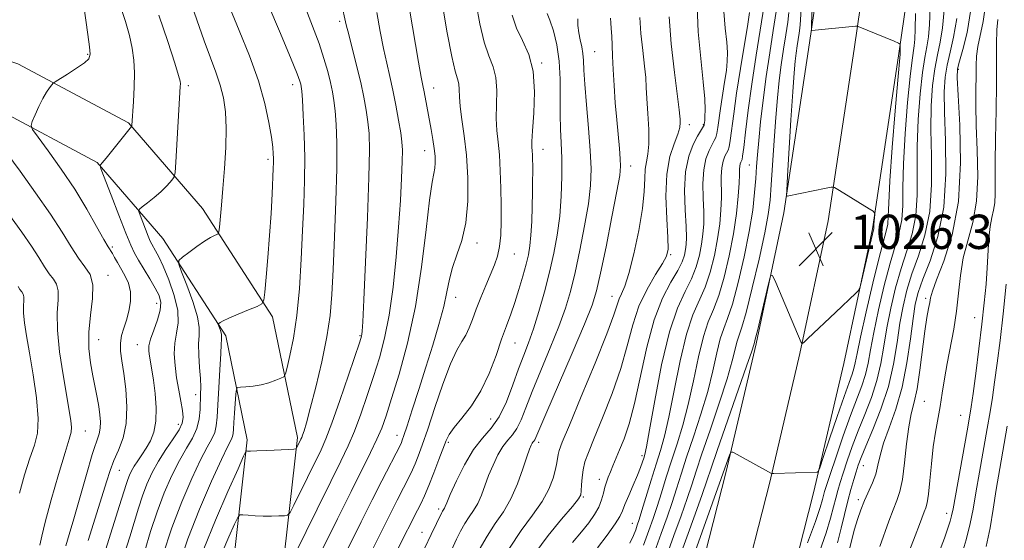
# Model space of a CAD drawing. Extents: x 2074800 to 2077700, y 322300 to 325200.
# Drawn here: x 2077126 to 2077356, y 322761 to 322883 of the extents above; entities that cross this region are included whole.
import ezdxf

# ---------------------------------------------------------------- set-up
doc = ezdxf.new("R2010")
doc.units = 0
doc.header["$MEASUREMENT"] = 0
for name, color, linetype, lineweight in [('DTM HARD BREAKLINE', 7, 'Continuous', 0), ('DTM SPOT ELEVATION', 2, 'Continuous', 13), ('INDEX CONTOUR', 41, 'Continuous', 13), ('INTERMEDIATE CONTOUR', 44, 'Continuous', 0), ('SPOT ELEVATION', 7, 'Continuous', 0)]:
    doc.layers.add(name, color=color, linetype=linetype, lineweight=lineweight)
doc.styles.add('Style-ITALICS', font='ITALICS.shx')

# ---------------------------------------------------------------- blocks, each defined once
blk = doc.blocks.new('SPOT')
at = {"layer": 'SPOT ELEVATION'}
for p, q in [((-3.91, -3.91), (3.82, 3.81)), ((-1.65, 3.77), (1.72, -3.93))]:
    blk.add_line(p, q, dxfattribs=at)

msp = doc.modelspace()

# ---------------------------------------------------------------- linework, layer by layer
at = {"layer": 'DTM HARD BREAKLINE'}
for points in [[(2077252, 322638.73, 1011.47), (2077265.18, 322681.32, 1015.65), (2077275.02, 322716.93, 1018.75), (2077283.94, 322749.73, 1021.85), (2077290.95, 322777.22, 1023.66), (2077297.94, 322807.06, 1025.77), (2077304.42, 322837.65, 1026.19), (2077310.43, 322877.36, 1024.22), (2077316.5, 322918.94, 1021.02), (2077323.52, 322960, 1016.89), (2077332.39, 323016.27, 1010.85), (2077340.8, 323065.41, 1006.62), (2077346.9, 323102.79, 1003.42), (2077356.34, 323147.9, 999.91), (2077365.76, 323191, 997.12), (2077377.57, 323238.91, 994.07), (2077391.27, 323290.65, 990.31), (2077403.58, 323332.82, 987.52), (2077415.37, 323371.01, 986.07), (2077426.74, 323409.38, 985.14), (2077446.85, 323465.58, 984.37), (2077459.64, 323503.4, 984.63), (2077464.5, 323516.29, 985.27)], [(2077262.01, 322635.55, 1011.67), (2077275.26, 322678.37, 1015.85), (2077285.15, 322714.15, 1018.95), (2077294.09, 322747.06, 1022.05), (2077301.15, 322774.72, 1023.86), (2077308.19, 322804.77, 1025.97), (2077314.76, 322835.77, 1026.39), (2077320.82, 322875.82, 1024.42), (2077326.87, 322917.3, 1021.22), (2077333.88, 322958.3, 1017.09), (2077342.75, 323014.57, 1011.05), (2077351.16, 323063.68, 1006.82), (2077357.23, 323100.87, 1003.62), (2077366.61, 323145.7, 1000.11), (2077375.99, 323188.62, 997.32), (2077387.74, 323236.31, 994.27), (2077401.39, 323287.83, 990.51), (2077413.64, 323329.8, 987.72), (2077425.42, 323367.97, 986.27), (2077436.73, 323406.13, 985.34), (2077456.08, 323462.43, 984.57), (2077468.82, 323500.12, 984.83), (2077474.72, 323515.76, 985.61)], [(2077272.16, 322632.85, 1011.47), (2077285.34, 322675.42, 1015.65), (2077295.28, 322711.37, 1018.75), (2077304.24, 322744.39, 1021.85), (2077311.35, 322772.22, 1023.66), (2077318.44, 322802.48, 1025.77), (2077325.1, 322833.89, 1026.19), (2077331.21, 322874.28, 1024.22), (2077337.24, 322915.66, 1021.02), (2077344.24, 322956.6, 1016.89), (2077353.11, 323012.87, 1010.85), (2077361.52, 323061.95, 1006.62), (2077367.56, 323098.95, 1003.42), (2077376.88, 323143.5, 999.91), (2077386.22, 323186.24, 997.12), (2077397.91, 323233.71, 994.07), (2077411.51, 323285.01, 990.31), (2077423.7, 323326.78, 987.52), (2077435.47, 323364.93, 986.07), (2077446.76, 323403.02, 985.14), (2077465.31, 323459.28, 984.37), (2077478, 323496.84, 984.63), (2077484.93, 323515.24, 985.56)], [(2076825.82, 322868.53, 1115.27), (2076855.91, 322875.33, 1111.34), (2076886.95, 322881.65, 1106.52), (2076910.36, 322884.59, 1104.09), (2076935.23, 322880.85, 1101.6), (2076954.37, 322872.79, 1100.72), (2076968.7, 322876.19, 1097.2), (2076989.7, 322885.34, 1093.11), (2077023.14, 322891.67, 1088.66), (2077065.69, 322887.51, 1084.88), (2077090.55, 322883.77, 1081.67), (2077125.48, 322872.42, 1074.88), (2077151.34, 322858.64, 1072.14), (2077168.61, 322838.63, 1068.72), (2077184.95, 322813.35, 1065.62), (2077190.78, 322785.17, 1062.35), (2077186.61, 322747.88, 1057.54), (2077182.95, 322698.64, 1049.62), (2077179.23, 322668.99, 1045.47), (2077174.07, 322640.29, 1041.95)], [(2076828.38, 322857.22, 1115.27), (2076858.35, 322863.99, 1111.34), (2076888.83, 322870.2, 1106.52), (2076910.22, 322872.88, 1104.09), (2076932.07, 322869.6, 1101.6), (2076953.36, 322860.63, 1100.72), (2076972.38, 322865.14, 1097.2), (2076993.14, 322874.18, 1093.11), (2077023.66, 322879.96, 1088.66), (2077064.26, 322875.99, 1084.88), (2077087.88, 322872.44, 1081.67), (2077120.93, 322861.7, 1074.88), (2077143.97, 322849.42, 1072.14), (2077159.3, 322831.66, 1068.72), (2077174.03, 322808.88, 1065.62), (2077179.05, 322784.63, 1062.35), (2077175.06, 322748.95, 1057.54), (2077171.4, 322699.79, 1049.62), (2077167.76, 322670.74, 1045.47), (2077162.65, 322642.34, 1041.95)]]:
    msp.add_polyline3d(points, dxfattribs=at)
at = {"layer": 'DTM SPOT ELEVATION'}
for p in [(2077200.65, 322882.38, 1060.35), (2077260.21, 322875.28, 1045.05), (2077141.74, 322874.65, 1074.15), (2077247.82, 322872.61, 1049.85), (2077345.18, 322871.14, 1013.75), (2077165.31, 322867.35, 1069.65), (2077189.65, 322867.54, 1064.55), (2077222.59, 322866.76, 1055.35), (2077282.33, 322858.19, 1039.45), (2077285.58, 322858.23, 1038.15), (2077248.14, 322852.46, 1049.35), (2077183.92, 322850.14, 1066.35), (2077220.51, 322852.19, 1056.65), (2077268.6, 322848.57, 1043.35), (2077296.34, 322848.77, 1030.95), (2077147.5, 322829.64, 1073.75), (2077232.76, 322830.59, 1053.55), (2077241.44, 322828.01, 1051.15), (2077278.01, 322827.9, 1039.85), (2077146.54, 322823.03, 1075.45), (2077227.77, 322817.87, 1053.35), (2077264.26, 322818.17, 1042.75), (2077157.92, 322816.51, 1072.75), (2077337.57, 322817.7, 1014.35), (2077348.98, 322813.16, 1010.85), (2077205.38, 322808.98, 1060.15), (2077144.36, 322808.04, 1075.15), (2077153.38, 322806.88, 1072.85), (2077241.59, 322807.21, 1049.15), (2077167.02, 322795.2, 1068.55), (2077337.26, 322793.64, 1012.85), (2077345.73, 322790.36, 1010.95), (2077162.92, 322788.23, 1070.65), (2077235.91, 322789.47, 1049.15), (2077141.26, 322786.69, 1077.15), (2077214.05, 322785.65, 1054.65), (2077226.01, 322784.02, 1049.75), (2077247.14, 322784, 1043.55), (2077271.28, 322780.91, 1036.35), (2077149.15, 322777.5, 1073.15), (2077322.97, 322778.6, 1017.15), (2077261.34, 322775.42, 1038.55), (2077257.54, 322771.28, 1039.85), (2077321.83, 322770.68, 1016.35), (2077223.76, 322768.49, 1048.35), (2077342.46, 322767.43, 1010.55), (2077269.02, 322765.13, 1034.85), (2077219.89, 322763.03, 1048.75)]:
    msp.add_point(p, dxfattribs=at)
at = {"layer": 'INDEX CONTOUR'}
for points in [[(2077173.19, 322758.285, 1060), (2077174.783, 322761.978, 1060), (2077176.08, 322764.907, 1060), (2077176.833, 322766.516, 1060), (2077177.342, 322767.087, 1060), (2077178.041, 322767.111, 1060), (2077179.262, 322767.003, 1060), (2077180.915, 322766.886, 1060), (2077182.803, 322766.808, 1060), (2077184.724, 322766.805, 1060), (2077186.449, 322766.851, 1060), (2077187.743, 322766.905, 1060), (2077188.49, 322767.027, 1060), (2077189.055, 322767.66, 1060), (2077189.921, 322769.349, 1060), (2077196.289, 322782.271, 1060), (2077197.44, 322784.869, 1060), (2077198.826, 322788.492, 1060), (2077200.694, 322793.796, 1060), (2077202.704, 322799.69, 1060), (2077205.332, 322807.53, 1060), (2077205.737, 322808.802, 1060), (2077205.857, 322809.313, 1060), (2077205.931, 322810.009, 1060), (2077206.06, 322812.211, 1060), (2077206.31, 322817.331, 1060), (2077206.713, 322826.101, 1060), (2077207.155, 322836.522, 1060), (2077207.491, 322845.91, 1060), (2077207.604, 322852.244, 1060), (2077207.508, 322856.148, 1060), (2077207.252, 322858.905, 1060), (2077206.864, 322861.614, 1060), (2077206.318, 322864.624, 1060), (2077205.562, 322868.1, 1060), (2077204.598, 322872.071, 1060), (2077202.752, 322879.28, 1060), (2077202.204, 322881.518, 1060), (2077200.998, 322886.858, 1060)], [(2077274.199, 322758.357, 1030), (2077275.776, 322762.727, 1030), (2077277.132, 322766.557, 1030), (2077278.301, 322769.988, 1030), (2077279.347, 322773.209, 1030), (2077280.424, 322776.589, 1030), (2077281.716, 322780.538, 1030), (2077283.327, 322785.321, 1030), (2077285.058, 322790.599, 1030), (2077286.633, 322795.885, 1030), (2077287.846, 322800.739, 1030), (2077288.776, 322804.913, 1030), (2077289.572, 322808.206, 1030), (2077290.374, 322810.623, 1030), (2077291.286, 322812.991, 1030), (2077292.402, 322816.34, 1030), (2077293.76, 322821.357, 1030), (2077295.163, 322827.345, 1030), (2077296.353, 322833.266, 1030), (2077297.143, 322838.278, 1030), (2077297.601, 322842.351, 1030), (2077297.866, 322845.656, 1030), (2077298.061, 322848.435, 1030), (2077298.27, 322851.199, 1030), (2077298.565, 322854.533, 1030), (2077299.002, 322858.858, 1030), (2077299.586, 322863.962, 1030), (2077300.304, 322869.473, 1030), (2077301.126, 322875.014, 1030), (2077301.939, 322880.202, 1030), (2077302.607, 322884.647, 1030)], [(2077312.762, 322758.482, 1020), (2077314.273, 322762.872, 1020), (2077315.343, 322766.338, 1020), (2077316.048, 322768.963, 1020), (2077316.558, 322771.026, 1020), (2077317.028, 322772.816, 1020), (2077317.567, 322774.651, 1020), (2077318.267, 322776.862, 1020), (2077319.204, 322779.691, 1020), (2077320.378, 322783.038, 1020), (2077321.769, 322786.72, 1020), (2077323.326, 322790.572, 1020), (2077324.862, 322794.508, 1020), (2077326.16, 322798.466, 1020), (2077327.076, 322802.414, 1020), (2077327.771, 322806.467, 1020), (2077328.481, 322810.773, 1020), (2077329.394, 322815.405, 1020), (2077330.513, 322820.132, 1020), (2077331.793, 322824.647, 1020), (2077333.154, 322828.759, 1020), (2077334.383, 322832.74, 1020), (2077335.234, 322836.981, 1020), (2077335.552, 322841.795, 1020), (2077335.563, 322853.121, 1020), (2077335.813, 322859.397, 1020), (2077336.265, 322865.4, 1020), (2077336.806, 322870.392, 1020), (2077337.337, 322873.888, 1020), (2077337.81, 322876.414, 1020), (2077338.189, 322878.748, 1020), (2077338.452, 322881.609, 1020), (2077338.624, 322885.481, 1020)], [(2077150.336, 322757.849, 1070), (2077151.604, 322761.951, 1070), (2077153.618, 322768.697, 1070), (2077154.56, 322771.567, 1070), (2077155.614, 322774.305, 1070), (2077156.853, 322776.986, 1070), (2077158.341, 322779.668, 1070), (2077160.075, 322782.359, 1070), (2077161.785, 322784.869, 1070), (2077163.132, 322786.96, 1070), (2077163.863, 322788.507, 1070), (2077164.061, 322789.849, 1070), (2077163.893, 322791.438, 1070), (2077163.517, 322793.615, 1070), (2077163.043, 322796.25, 1070), (2077162.565, 322799.102, 1070), (2077162.185, 322801.955, 1070), (2077161.999, 322804.694, 1070), (2077162.106, 322807.23, 1070), (2077162.516, 322809.55, 1070), (2077162.895, 322811.949, 1070), (2077162.819, 322814.798, 1070), (2077162.007, 322818.296, 1070), (2077160.732, 322821.967, 1070), (2077159.409, 322825.163, 1070), (2077158.37, 322827.393, 1070), (2077157.625, 322828.798, 1070), (2077156.738, 322830.33, 1070), (2077156.391, 322831.056, 1070), (2077155.936, 322832.152, 1070), (2077155.295, 322833.787, 1070), (2077154.018, 322837.114, 1070), (2077153.733, 322837.98, 1070), (2077153.867, 322838.478, 1070), (2077154.533, 322839.034, 1070), (2077155.773, 322839.971, 1070), (2077157.331, 322841.197, 1070), (2077158.877, 322842.517, 1070), (2077160.139, 322843.752, 1070), (2077161.072, 322844.793, 1070), (2077161.687, 322845.544, 1070), (2077162.018, 322846.072, 1070), (2077162.189, 322847.086, 1070), (2077162.346, 322849.454, 1070), (2077163.413, 322867.172, 1070), (2077163.431, 322867.795, 1070), (2077163.369, 322868.369, 1070), (2077163.019, 322869.699, 1070), (2077162.12, 322872.625, 1070), (2077160.508, 322877.632, 1070), (2077158.398, 322883.804, 1070)], [(2077214.246, 322759.138, 1050), (2077218.84, 322768.223, 1050), (2077219.573, 322769.7, 1050), (2077220.449, 322771.573, 1050), (2077221.487, 322773.977, 1050), (2077222.67, 322776.93, 1050), (2077223.845, 322779.997, 1050), (2077225.519, 322784.463, 1050), (2077226.232, 322785.885, 1050), (2077227.365, 322787.467, 1050), (2077229.185, 322789.676, 1050), (2077231.419, 322792.571, 1050), (2077233.663, 322796.101, 1050), (2077235.585, 322800.15, 1050), (2077237.172, 322804.315, 1050), (2077238.494, 322808.123, 1050), (2077239.617, 322811.25, 1050), (2077240.619, 322813.97, 1050), (2077241.577, 322816.705, 1050), (2077242.541, 322819.743, 1050), (2077243.448, 322822.842, 1050), (2077244.205, 322825.624, 1050), (2077244.747, 322827.865, 1050), (2077245.108, 322829.949, 1050), (2077245.344, 322832.41, 1050), (2077245.505, 322835.599, 1050), (2077245.613, 322839.132, 1050), (2077245.681, 322842.44, 1050), (2077245.721, 322845.08, 1050), (2077245.739, 322847.114, 1050), (2077245.74, 322848.728, 1050), (2077245.726, 322850.082, 1050), (2077245.694, 322851.215, 1050), (2077245.642, 322852.138, 1050), (2077245.579, 322852.976, 1050), (2077245.575, 322854.307, 1050), (2077245.717, 322856.821, 1050), (2077246.014, 322860.925, 1050), (2077246.183, 322865.896, 1050), (2077245.865, 322870.725, 1050), (2077244.834, 322874.645, 1050), (2077243.396, 322877.856, 1050), (2077241.986, 322880.8, 1050), (2077240.977, 322883.806, 1050)], [(2077246.247, 322758.045, 1040), (2077249.342, 322762.251, 1040), (2077252.486, 322766.11, 1040), (2077255.01, 322769.078, 1040), (2077256.429, 322770.815, 1040), (2077256.985, 322771.802, 1040), (2077257.107, 322772.72, 1040), (2077257.16, 322774.098, 1040), (2077257.272, 322775.83, 1040), (2077257.508, 322777.651, 1040), (2077257.953, 322779.448, 1040), (2077258.763, 322781.691, 1040), (2077260.111, 322784.996, 1040), (2077262.068, 322789.749, 1040), (2077264.285, 322795.422, 1040), (2077266.31, 322801.248, 1040), (2077267.835, 322806.607, 1040), (2077269.12, 322811.443, 1040), (2077270.572, 322815.84, 1040), (2077272.453, 322819.829, 1040), (2077274.443, 322823.226, 1040), (2077276.086, 322825.791, 1040), (2077277.031, 322827.498, 1040), (2077277.369, 322829.174, 1040), (2077277.303, 322831.861, 1040), (2077277.049, 322836.238, 1040), (2077276.874, 322841.551, 1040), (2077277.063, 322846.686, 1040), (2077277.786, 322850.754, 1040), (2077278.771, 322853.77, 1040), (2077279.638, 322855.971, 1040), (2077280.092, 322857.576, 1040), (2077280.22, 322858.719, 1040), (2077280.196, 322859.512, 1040), (2077280.145, 322860.214, 1040), (2077279.982, 322861.668, 1040), (2077278.851, 322870.378, 1040), (2077278.086, 322877.068, 1040), (2077277.616, 322883.381, 1040)], [(2077340.824, 322758.651, 1010), (2077341.956, 322761.687, 1010), (2077342.764, 322763.997, 1010), (2077343.295, 322765.659, 1010), (2077343.625, 322766.895, 1010), (2077343.947, 322768.508, 1010), (2077347.243, 322786.729, 1010), (2077347.811, 322789.932, 1010), (2077348.197, 322792.363, 1010), (2077348.624, 322795.426, 1010), (2077349.25, 322800.121, 1010), (2077349.991, 322805.851, 1010), (2077350.7, 322811.616, 1010), (2077351.258, 322816.628, 1010), (2077351.666, 322820.938, 1010), (2077351.952, 322824.808, 1010), (2077352.341, 322831.691, 1010), (2077352.605, 322834.414, 1010), (2077352.989, 322836.507, 1010), (2077353.399, 322838.241, 1010), (2077353.7, 322839.978, 1010), (2077353.803, 322842.095, 1010), (2077353.79, 322845.042, 1010), (2077353.785, 322849.28, 1010), (2077353.876, 322855.03, 1010), (2077354.014, 322861.535, 1010), (2077354.106, 322867.798, 1010), (2077354.1, 322873.011, 1010), (2077354.081, 322877.139, 1010), (2077354.166, 322880.337, 1010), (2077354.438, 322882.818, 1010)], [(2077125.86, 322772.193, 1080), (2077127.047, 322776.475, 1080), (2077128.285, 322780.338, 1080), (2077129.342, 322783.352, 1080), (2077130.046, 322786.152, 1080), (2077130.235, 322789.64, 1080), (2077129.824, 322794.408, 1080), (2077129.035, 322799.815, 1080), (2077128.165, 322804.908, 1080), (2077127.464, 322808.936, 1080), (2077126.992, 322811.948, 1080), (2077126.759, 322814.195, 1080), (2077126.748, 322815.896, 1080), (2077126.831, 322817.158, 1080), (2077126.85, 322818.055, 1080), (2077126.687, 322818.679, 1080), (2077126.369, 322819.175, 1080), (2077125.96, 322819.704, 1080), (2077125.503, 322820.402, 1080)]]:
    msp.add_polyline3d(points, dxfattribs=at)
at = {"layer": 'INTERMEDIATE CONTOUR'}
for points in [[(2077162.974, 322755.019, 1064), (2077165.208, 322761.533, 1064), (2077167.923, 322768.455, 1064), (2077170.699, 322774.942, 1064), (2077173.018, 322780.046, 1064), (2077174.494, 322783.109, 1064), (2077175.268, 322784.629, 1064), (2077175.617, 322785.394, 1064), (2077175.782, 322786.104, 1064), (2077175.871, 322787.107, 1064), (2077175.959, 322788.664, 1064), (2077176.1, 322790.888, 1064), (2077176.406, 322795.296, 1064), (2077176.52, 322796.403, 1064), (2077176.8, 322796.821, 1064), (2077177.486, 322796.911, 1064), (2077178.738, 322796.981, 1064), (2077180.412, 322797.144, 1064), (2077182.278, 322797.465, 1064), (2077184.116, 322797.97, 1064), (2077185.729, 322798.538, 1064), (2077186.92, 322799.013, 1064), (2077187.586, 322799.356, 1064), (2077187.96, 322800.001, 1064), (2077188.365, 322801.501, 1064), (2077189.036, 322804.298, 1064), (2077189.862, 322808.397, 1064), (2077190.649, 322813.692, 1064), (2077191.246, 322819.996, 1064), (2077191.674, 322826.79, 1064), (2077192, 322833.475, 1064), (2077192.271, 322839.588, 1064), (2077192.454, 322845.218, 1064), (2077192.498, 322850.593, 1064), (2077192.376, 322855.81, 1064), (2077192.156, 322860.46, 1064), (2077191.933, 322864.003, 1064), (2077191.776, 322866.086, 1064), (2077191.667, 322867.109, 1064), (2077191.561, 322867.655, 1064), (2077191.354, 322868.367, 1064), (2077190.694, 322870.128, 1064), (2077189.163, 322873.877, 1064), (2077186.562, 322880.064, 1064), (2077178.902, 322898.173, 1064)], [(2077141.87, 322761.132, 1074), (2077145.069, 322771.311, 1074), (2077146.156, 322774.821, 1074), (2077147.016, 322777.462, 1074), (2077147.908, 322779.779, 1074), (2077148.993, 322782.248, 1074), (2077150.055, 322785.087, 1074), (2077150.773, 322788.446, 1074), (2077150.927, 322792.367, 1074), (2077150.659, 322796.438, 1074), (2077150.197, 322800.136, 1074), (2077149.753, 322803.067, 1074), (2077149.456, 322805.351, 1074), (2077149.414, 322807.236, 1074), (2077149.692, 322808.957, 1074), (2077150.206, 322810.682, 1074), (2077150.825, 322812.564, 1074), (2077151.414, 322814.7, 1074), (2077151.798, 322816.967, 1074), (2077151.792, 322819.184, 1074), (2077151.285, 322821.204, 1074), (2077150.449, 322823.012, 1074), (2077148.724, 322826.051, 1074), (2077148.071, 322827.24, 1074), (2077147.561, 322828.131, 1074), (2077146.564, 322829.673, 1074), (2077145.55, 322831.424, 1074), (2077143.875, 322834.461, 1074), (2077141.574, 322838.512, 1074), (2077138.75, 322843.132, 1074), (2077135.579, 322847.848, 1074), (2077132.538, 322852.097, 1074), (2077130.172, 322855.289, 1074), (2077128.895, 322857.07, 1074), (2077128.55, 322858.024, 1074), (2077128.844, 322858.969, 1074), (2077129.507, 322860.514, 1074), (2077130.372, 322862.439, 1074), (2077131.298, 322864.314, 1074), (2077132.157, 322865.789, 1074), (2077132.875, 322866.834, 1074), (2077133.391, 322867.501, 1074), (2077133.722, 322867.882, 1074), (2077134.199, 322868.246, 1074), (2077137.052, 322870.056, 1074), (2077139.195, 322871.446, 1074), (2077141.023, 322872.704, 1074), (2077142.043, 322873.625, 1074), (2077142.356, 322874.663, 1074), (2077142.21, 322876.437, 1074), (2077141.835, 322879.306, 1074), (2077141.384, 322882.602, 1074), (2077140.758, 322886.997, 1074)], [(2077155.155, 322758.714, 1068), (2077156.485, 322763.203, 1068), (2077157.995, 322767.8, 1068), (2077159.683, 322772.23, 1068), (2077161.464, 322776.289, 1068), (2077163.233, 322779.794, 1068), (2077164.881, 322782.639, 1068), (2077166.28, 322785.029, 1068), (2077167.296, 322787.247, 1068), (2077167.848, 322789.501, 1068), (2077168.064, 322791.693, 1068), (2077168.173, 322795.292, 1068), (2077168.188, 322796.92, 1068), (2077168.111, 322798.926, 1068), (2077167.917, 322801.551, 1068), (2077167.717, 322804.422, 1068), (2077167.653, 322807.014, 1068), (2077167.785, 322809.005, 1068), (2077167.832, 322810.893, 1068), (2077167.427, 322813.383, 1068), (2077166.349, 322816.895, 1068), (2077164.946, 322820.723, 1068), (2077163.71, 322823.879, 1068), (2077163.058, 322825.664, 1068), (2077163.111, 322826.541, 1068), (2077163.912, 322827.261, 1068), (2077165.428, 322828.391, 1068), (2077167.303, 322829.757, 1068), (2077169.099, 322831.001, 1068), (2077170.471, 322831.847, 1068), (2077171.406, 322832.335, 1068), (2077171.982, 322832.585, 1068), (2077172.285, 322832.765, 1068), (2077172.432, 322833.215, 1068), (2077172.548, 322834.321, 1068), (2077173.006, 322839.42, 1068), (2077173.344, 322843.335, 1068), (2077173.72, 322847.975, 1068), (2077174.029, 322852.858, 1068), (2077174.151, 322857.42, 1068), (2077173.985, 322861.244, 1068), (2077173.521, 322864.489, 1068), (2077172.768, 322867.464, 1068), (2077171.741, 322870.474, 1068), (2077170.463, 322873.828, 1068), (2077168.964, 322877.831, 1068), (2077165.533, 322887.655, 1068)], [(2077145.92, 322758.853, 1072), (2077149.222, 322769.272, 1072), (2077150.751, 322774.192, 1072), (2077151.125, 322775.335, 1072), (2077151.515, 322776.34, 1072), (2077152.004, 322777.368, 1072), (2077152.645, 322778.478, 1072), (2077153.475, 322779.724, 1072), (2077154.435, 322781.116, 1072), (2077155.449, 322782.652, 1072), (2077156.426, 322784.363, 1072), (2077157.229, 322786.404, 1072), (2077157.706, 322788.958, 1072), (2077157.76, 322792.1, 1072), (2077157.51, 322795.453, 1072), (2077157.127, 322798.529, 1072), (2077156.759, 322800.953, 1072), (2077156.196, 322804.18, 1072), (2077156.048, 322805.34, 1072), (2077156.103, 322806.551, 1072), (2077156.487, 322808.123, 1072), (2077157.246, 322810.247, 1072), (2077158.112, 322812.635, 1072), (2077158.74, 322814.879, 1072), (2077158.854, 322816.697, 1072), (2077158.443, 322818.314, 1072), (2077157.568, 322820.079, 1072), (2077156.32, 322822.228, 1072), (2077153.684, 322826.581, 1072), (2077152.734, 322828.254, 1072), (2077151.846, 322830.111, 1072), (2077150.683, 322832.92, 1072), (2077149.039, 322837.11, 1072), (2077147.245, 322841.766, 1072), (2077144.946, 322847.79, 1072), (2077144.66, 322848.594, 1072), (2077144.661, 322848.741, 1072), (2077144.785, 322848.855, 1072), (2077145.184, 322849.308, 1072), (2077146.093, 322850.405, 1072), (2077151.698, 322857.392, 1072), (2077152.007, 322857.831, 1072), (2077152.06, 322858.039, 1072), (2077152.445, 322863.64, 1072), (2077152.622, 322866.974, 1072), (2077152.691, 322870.339, 1072), (2077152.564, 322873.311, 1072), (2077152.197, 322876.085, 1072), (2077151.556, 322879.011, 1072), (2077150.626, 322882.328, 1072), (2077149.465, 322885.823, 1072)], [(2077159.353, 322757.708, 1066), (2077161.43, 322764.034, 1066), (2077163.752, 322770.155, 1066), (2077166.075, 322775.592, 1066), (2077168.126, 322779.92, 1066), (2077169.688, 322782.874, 1066), (2077170.775, 322784.829, 1066), (2077171.457, 322786.321, 1066), (2077171.819, 322787.863, 1066), (2077172.002, 322789.884, 1066), (2077172.158, 322792.788, 1066), (2077172.4, 322796.754, 1066), (2077172.678, 322801.04, 1066), (2077172.899, 322804.675, 1066), (2077172.999, 322806.935, 1066), (2077173.015, 322808.071, 1066), (2077173.012, 322808.582, 1066), (2077173.033, 322808.9, 1066), (2077173.04, 322809.201, 1066), (2077172.976, 322809.599, 1066), (2077172.804, 322810.16, 1066), (2077172.579, 322810.771, 1066), (2077172.278, 322811.56, 1066), (2077172.287, 322811.7, 1066), (2077172.415, 322811.815, 1066), (2077172.713, 322812.018, 1066), (2077173.409, 322812.399, 1066), (2077174.772, 322813.038, 1066), (2077176.917, 322813.961, 1066), (2077179.332, 322814.967, 1066), (2077181.35, 322815.795, 1066), (2077182.483, 322816.354, 1066), (2077182.96, 322817.217, 1066), (2077183.191, 322819.124, 1066), (2077183.504, 322822.588, 1066), (2077183.897, 322827.213, 1066), (2077184.289, 322832.378, 1066), (2077184.612, 322837.49, 1066), (2077184.858, 322842.069, 1066), (2077185.136, 322847.983, 1066), (2077185.185, 322849.38, 1066), (2077185.188, 322850.367, 1066), (2077185.143, 322851.428, 1066), (2077184.997, 322852.952, 1066), (2077184.684, 322855.299, 1066), (2077184.123, 322858.74, 1066), (2077183.17, 322863.189, 1066), (2077181.665, 322868.471, 1066), (2077179.553, 322874.334, 1066), (2077177.186, 322880.219, 1066), (2077175.019, 322885.495, 1066)], [(2077168.942, 322759.171, 1062), (2077171.67, 322765.874, 1062), (2077174.558, 322772.57, 1062), (2077176.909, 322777.879, 1062), (2077178.217, 322780.802, 1062), (2077178.733, 322781.876, 1062), (2077178.9, 322782.021, 1062), (2077179.143, 322782.008, 1062), (2077179.821, 322782.01, 1062), (2077181.273, 322782.052, 1062), (2077183.654, 322782.148, 1062), (2077188.664, 322782.373, 1062), (2077189.946, 322782.445, 1062), (2077190.461, 322782.559, 1062), (2077190.652, 322782.814, 1062), (2077191.601, 322784.74, 1062), (2077191.778, 322785.142, 1062), (2077191.997, 322785.721, 1062), (2077192.332, 322786.713, 1062), (2077192.89, 322788.598, 1062), (2077193.787, 322791.914, 1062), (2077195.065, 322796.934, 1062), (2077196.466, 322802.873, 1062), (2077197.66, 322808.675, 1062), (2077198.404, 322813.648, 1062), (2077198.82, 322818.532, 1062), (2077199.118, 322824.427, 1062), (2077199.456, 322832.019, 1062), (2077199.781, 322840.342, 1062), (2077199.984, 322848.014, 1062), (2077199.987, 322853.957, 1062), (2077199.832, 322858.295, 1062), (2077199.592, 322861.454, 1062), (2077199.319, 322863.857, 1062), (2077198.976, 322865.924, 1062), (2077198.51, 322868.073, 1062), (2077197.864, 322870.643, 1062), (2077196.987, 322873.68, 1062), (2077195.826, 322877.149, 1062), (2077192.777, 322885.243, 1062)], [(2077194.174, 322754.087, 1056), (2077200.146, 322766.195, 1056), (2077203.316, 322772.572, 1056), (2077207.885, 322781.661, 1056), (2077209.362, 322784.745, 1056), (2077210.473, 322787.366, 1056), (2077211.504, 322790.26, 1056), (2077212.784, 322794.246, 1056), (2077214.525, 322799.952, 1056), (2077216.493, 322807.23, 1056), (2077218.34, 322815.738, 1056), (2077219.79, 322824.964, 1056), (2077220.862, 322833.716, 1056), (2077221.647, 322840.631, 1056), (2077222.225, 322844.766, 1056), (2077222.627, 322846.854, 1056), (2077222.871, 322848.048, 1056), (2077222.973, 322849.31, 1056), (2077222.934, 322850.844, 1056), (2077222.752, 322852.665, 1056), (2077222.433, 322854.769, 1056), (2077222.022, 322857.075, 1056), (2077220.39, 322865.921, 1056), (2077220.101, 322867.357, 1056), (2077219.724, 322869.285, 1056), (2077219.085, 322872.794, 1056), (2077216.927, 322885.184, 1056)], [(2077200.864, 322755.771, 1054), (2077205.677, 322765.481, 1054), (2077208.219, 322770.574, 1054), (2077210.503, 322775.073, 1054), (2077214.907, 322783.613, 1054), (2077215.09, 322784.018, 1054), (2077215.286, 322784.53, 1054), (2077215.675, 322785.65, 1054), (2077216.418, 322787.896, 1054), (2077217.622, 322791.598, 1054), (2077219.154, 322796.356, 1054), (2077220.818, 322801.582, 1054), (2077222.431, 322806.747, 1054), (2077223.855, 322811.549, 1054), (2077224.962, 322815.745, 1054), (2077225.693, 322819.188, 1054), (2077226.273, 322822.12, 1054), (2077226.995, 322824.878, 1054), (2077228.05, 322827.794, 1054), (2077229.208, 322831.17, 1054), (2077230.135, 322835.303, 1054), (2077230.573, 322840.335, 1054), (2077230.569, 322845.798, 1054), (2077230.247, 322851.07, 1054), (2077229.736, 322855.638, 1054), (2077229.193, 322859.42, 1054), (2077228.78, 322862.442, 1054), (2077228.606, 322864.753, 1054), (2077228.556, 322866.475, 1054), (2077228.463, 322867.761, 1054), (2077228.179, 322868.892, 1054), (2077227.646, 322870.694, 1054), (2077226.828, 322874.131, 1054), (2077225.747, 322879.71, 1054), (2077224.645, 322886.121, 1054)], [(2077207.554, 322757.455, 1052), (2077212.665, 322767.7, 1052), (2077214.087, 322770.501, 1052), (2077217.053, 322776.283, 1052), (2077217.679, 322777.593, 1052), (2077218.288, 322778.998, 1052), (2077218.999, 322780.799, 1052), (2077219.937, 322783.371, 1052), (2077221.22, 322787.115, 1052), (2077222.903, 322792.162, 1052), (2077224.775, 322797.629, 1052), (2077226.556, 322802.369, 1052), (2077228.029, 322805.546, 1052), (2077229.202, 322807.555, 1052), (2077230.145, 322809.098, 1052), (2077230.936, 322810.772, 1052), (2077231.699, 322812.751, 1052), (2077232.566, 322815.101, 1052), (2077233.622, 322817.825, 1052), (2077234.77, 322820.663, 1052), (2077236.795, 322825.495, 1052), (2077237.514, 322827.526, 1052), (2077238.01, 322829.741, 1052), (2077238.281, 322832.436, 1052), (2077238.381, 322835.641, 1052), (2077238.37, 322839.322, 1052), (2077238.302, 322843.379, 1052), (2077238.17, 322847.46, 1052), (2077237.955, 322851.147, 1052), (2077237.66, 322854.172, 1052), (2077237.384, 322856.845, 1052), (2077237.248, 322859.631, 1052), (2077237.369, 322866.186, 1052), (2077237.164, 322869.243, 1052), (2077236.506, 322871.768, 1052), (2077235.521, 322874.276, 1052), (2077234.407, 322877.465, 1052), (2077233.362, 322881.758, 1052), (2077232.562, 322886.443, 1052)], [(2077255.074, 322760.658, 1038), (2077257.123, 322763.104, 1038), (2077258.857, 322765.255, 1038), (2077260.223, 322767.163, 1038), (2077261.216, 322768.92, 1038), (2077261.854, 322770.596, 1038), (2077262.261, 322772.161, 1038), (2077262.59, 322773.56, 1038), (2077262.965, 322774.772, 1038), (2077263.411, 322775.908, 1038), (2077263.922, 322777.113, 1038), (2077264.506, 322778.521, 1038), (2077266.048, 322782.297, 1038), (2077267.081, 322784.882, 1038), (2077268.265, 322788.348, 1038), (2077269.552, 322793.124, 1038), (2077272.416, 322806.263, 1038), (2077274.138, 322812.653, 1038), (2077276.095, 322817.678, 1038), (2077278.034, 322821.408, 1038), (2077279.63, 322824.155, 1038), (2077280.648, 322826.209, 1038), (2077281.195, 322827.779, 1038), (2077281.465, 322829.047, 1038), (2077281.62, 322830.257, 1038), (2077281.665, 322831.888, 1038), (2077281.573, 322834.472, 1038), (2077281.363, 322838.32, 1038), (2077281.243, 322842.847, 1038), (2077281.469, 322847.241, 1038), (2077282.2, 322850.839, 1038), (2077283.218, 322853.569, 1038), (2077284.209, 322855.504, 1038), (2077284.923, 322856.74, 1038), (2077285.631, 322857.858, 1038), (2077285.768, 322858.118, 1038), (2077285.831, 322858.313, 1038), (2077285.895, 322858.742, 1038), (2077285.935, 322859.226, 1038), (2077285.982, 322860.144, 1038), (2077286.011, 322861.722, 1038), (2077285.924, 322864.297, 1038), (2077285.604, 322868.237, 1038), (2077285.01, 322873.686, 1038), (2077284.411, 322879.9, 1038), (2077284.152, 322885.915, 1038)], [(2077260.913, 322759.422, 1036), (2077263.146, 322762.389, 1036), (2077264.991, 322764.971, 1036), (2077266.077, 322766.717, 1036), (2077266.688, 322768.027, 1036), (2077267.277, 322769.514, 1036), (2077268.178, 322771.613, 1036), (2077269.253, 322774.043, 1036), (2077270.244, 322776.341, 1036), (2077270.954, 322778.143, 1036), (2077271.411, 322779.453, 1036), (2077271.701, 322780.373, 1036), (2077271.931, 322781.193, 1036), (2077272.298, 322782.968, 1036), (2077273.021, 322786.944, 1036), (2077274.247, 322793.821, 1036), (2077275.868, 322802.123, 1036), (2077277.703, 322809.832, 1036), (2077279.578, 322815.408, 1036), (2077281.336, 322819.24, 1036), (2077282.823, 322822.201, 1036), (2077283.927, 322825.004, 1036), (2077284.691, 322827.726, 1036), (2077285.202, 322830.286, 1036), (2077285.532, 322832.668, 1036), (2077285.7, 322835.091, 1036), (2077285.709, 322837.841, 1036), (2077285.596, 322841.081, 1036), (2077285.524, 322844.502, 1036), (2077285.689, 322847.675, 1036), (2077286.211, 322850.252, 1036), (2077286.941, 322852.207, 1036), (2077287.65, 322853.593, 1036), (2077288.166, 322854.513, 1036), (2077288.512, 322855.264, 1036), (2077288.767, 322856.195, 1036), (2077289.001, 322857.597, 1036), (2077289.623, 322862.036, 1036), (2077290.58, 322868.131, 1036), (2077290.989, 322870.903, 1036), (2077291.215, 322873.068, 1036), (2077291.241, 322875.054, 1036), (2077291.062, 322877.467, 1036), (2077290.716, 322880.747, 1036), (2077290.424, 322884.687, 1036)], [(2077271.647, 322760.006, 1032), (2077272.878, 322763.418, 1032), (2077273.864, 322766.239, 1032), (2077274.789, 322769.039, 1032), (2077275.804, 322772.271, 1032), (2077276.93, 322775.893, 1032), (2077278.156, 322779.742, 1032), (2077279.463, 322783.725, 1032), (2077280.797, 322788.028, 1032), (2077282.095, 322792.905, 1032), (2077283.313, 322798.433, 1032), (2077284.473, 322803.983, 1032), (2077285.616, 322808.748, 1032), (2077286.775, 322812.218, 1032), (2077287.969, 322815.074, 1032), (2077289.209, 322818.294, 1032), (2077290.484, 322822.591, 1032), (2077291.683, 322827.619, 1032), (2077292.675, 322832.767, 1032), (2077293.358, 322837.489, 1032), (2077293.77, 322841.501, 1032), (2077293.981, 322844.581, 1032), (2077294.062, 322846.604, 1032), (2077294.086, 322847.812, 1032), (2077294.125, 322848.542, 1032), (2077294.234, 322849.078, 1032), (2077294.386, 322849.485, 1032), (2077294.533, 322849.773, 1032), (2077294.651, 322850.059, 1032), (2077294.794, 322850.877, 1032), (2077295.041, 322852.868, 1032), (2077295.457, 322856.502, 1032), (2077296.073, 322861.576, 1032), (2077296.905, 322867.717, 1032), (2077297.935, 322874.453, 1032), (2077299.836, 322886.143, 1032)], [(2077277.022, 322757.443, 1028), (2077278.754, 322762.255, 1028), (2077280.409, 322766.903, 1028), (2077281.814, 322770.936, 1028), (2077282.889, 322774.148, 1028), (2077283.919, 322777.284, 1028), (2077285.276, 322781.335, 1028), (2077287.192, 322786.917, 1028), (2077289.32, 322793.17, 1028), (2077291.17, 322798.866, 1028), (2077292.379, 322803.045, 1028), (2077293.529, 322807.664, 1028), (2077293.974, 322809.029, 1028), (2077294.602, 322810.908, 1028), (2077295.595, 322814.387, 1028), (2077297.034, 322820.093, 1028), (2077298.623, 322826.83, 1028), (2077299.969, 322832.945, 1028), (2077300.786, 322837.273, 1028), (2077301.207, 322840.598, 1028), (2077301.471, 322844.196, 1028), (2077302.131, 322854.491, 1028), (2077302.516, 322859.876, 1028), (2077302.911, 322864.503, 1028), (2077303.332, 322868.504, 1028), (2077303.808, 322872.202, 1028), (2077304.345, 322875.826, 1028), (2077304.876, 322879.218, 1028), (2077305.314, 322882.125, 1028), (2077305.598, 322884.431, 1028)], [(2077279.844, 322756.531, 1026), (2077283.686, 322767.248, 1026), (2077285.326, 322771.886, 1026), (2077286.432, 322775.086, 1026), (2077287.413, 322777.98, 1026), (2077288.836, 322782.131, 1026), (2077295.708, 322801.846, 1026), (2077296.912, 322805.352, 1026), (2077297.382, 322806.773, 1026), (2077297.551, 322807.348, 1026), (2077297.756, 322808.135, 1026), (2077298.238, 322810.104, 1026), (2077300.843, 322821.076, 1026), (2077301.335, 322822.911, 1026), (2077301.77, 322822.991, 1026), (2077302.521, 322821.385, 1026), (2077308.495, 322807.363, 1026), (2077308.663, 322807.145, 1026), (2077309.069, 322807.386, 1026), (2077310.062, 322808.292, 1026), (2077316.508, 322814.331, 1026), (2077321.252, 322818.872, 1026), (2077321.859, 322819.527, 1026), (2077322.215, 322820.34, 1026), (2077322.623, 322822.006, 1026), (2077324.788, 322831.359, 1026), (2077325.411, 322833.986, 1026), (2077325.459, 322834.929, 1026), (2077325.642, 322837.231, 1026), (2077325.626, 322837.651, 1026), (2077325.293, 322838.007, 1026), (2077324.36, 322838.603, 1026), (2077317.449, 322842.828, 1026), (2077316.252, 322843.531, 1026), (2077315.986, 322843.637, 1026), (2077315.488, 322843.595, 1026), (2077314.33, 322843.373, 1026), (2077305.196, 322841.524, 1026), (2077305.068, 322841.668, 1026), (2077305.091, 322842.88, 1026), (2077305.284, 322846.2, 1026), (2077306.089, 322859.388, 1026), (2077306.511, 322865.931, 1026), (2077306.832, 322870.359, 1026), (2077307.081, 322873.071, 1026), (2077307.312, 322874.931, 1026), (2077307.565, 322876.638, 1026), (2077308.021, 322879.605, 1026), (2077308.159, 322880.799, 1026), (2077308.275, 322882.562, 1026), (2077308.43, 322885.814, 1026)], [(2077281.274, 322751.759, 1024), (2077291.801, 322781.243, 1024), (2077292.049, 322781.765, 1024), (2077292.502, 322781.755, 1024), (2077293.549, 322781.205, 1024), (2077301.5, 322776.777, 1024), (2077301.64, 322776.734, 1024), (2077302.07, 322776.731, 1024), (2077312.225, 322777.081, 1024), (2077312.456, 322777.218, 1024), (2077312.822, 322778.107, 1024), (2077313.639, 322780.509, 1024), (2077315.092, 322784.831, 1024), (2077316.862, 322790.047, 1024), (2077318.499, 322794.779, 1024), (2077319.654, 322797.978, 1024), (2077320.374, 322799.927, 1024), (2077320.808, 322801.249, 1024), (2077321.12, 322802.593, 1024), (2077321.546, 322804.759, 1024), (2077322.341, 322808.587, 1024), (2077323.656, 322814.497, 1024), (2077325.224, 322821.247, 1024), (2077326.675, 322827.177, 1024), (2077327.714, 322831.054, 1024), (2077328.355, 322833.356, 1024), (2077328.685, 322834.983, 1024), (2077328.812, 322836.85, 1024), (2077328.911, 322839.905, 1024), (2077329.177, 322845.107, 1024), (2077329.734, 322852.877, 1024), (2077330.43, 322861.477, 1024), (2077331.039, 322868.628, 1024), (2077331.588, 322874.667, 1024), (2077331.621, 322876.77, 1024), (2077331.57, 322877.041, 1024), (2077331.19, 322877.29, 1024), (2077330.162, 322877.728, 1024), (2077321.82, 322881.176, 1024), (2077321.613, 322881.232, 1024), (2077321.13, 322881.213, 1024), (2077310.979, 322880.23, 1024), (2077310.895, 322880.413, 1024), (2077310.919, 322881.747, 1024), (2077311.073, 322885.375, 1024)], [(2077316.92, 322760.582, 1018), (2077317.836, 322763.958, 1018), (2077319.403, 322770.373, 1018), (2077320.103, 322773.058, 1018), (2077320.742, 322775.321, 1018), (2077321.3, 322777.175, 1018), (2077321.802, 322778.735, 1018), (2077322.465, 322780.513, 1018), (2077323.551, 322783.125, 1018), (2077325.205, 322786.997, 1018), (2077327.111, 322791.815, 1018), (2077328.835, 322797.073, 1018), (2077330.054, 322802.325, 1018), (2077330.884, 322807.321, 1018), (2077331.551, 322811.866, 1018), (2077332.264, 322815.859, 1018), (2077333.158, 322819.575, 1018), (2077334.352, 322823.382, 1018), (2077335.874, 322827.611, 1018), (2077337.397, 322832.432, 1018), (2077338.508, 322837.979, 1018), (2077338.922, 322844.267, 1018), (2077338.88, 322850.84, 1018), (2077338.757, 322857.127, 1018), (2077338.852, 322862.657, 1018), (2077339.182, 322867.362, 1018), (2077339.69, 322871.274, 1018), (2077340.309, 322874.509, 1018), (2077340.947, 322877.526, 1018), (2077341.496, 322880.865, 1018), (2077341.882, 322884.955, 1018)], [(2077326.842, 322759.675, 1014), (2077328.957, 322765.619, 1014), (2077329.952, 322768.289, 1014), (2077330.807, 322770.424, 1014), (2077331.524, 322772.542, 1014), (2077332.119, 322775.343, 1014), (2077332.622, 322779.262, 1014), (2077333.092, 322783.675, 1014), (2077333.602, 322787.694, 1014), (2077334.201, 322790.73, 1014), (2077334.864, 322793.387, 1014), (2077335.546, 322796.569, 1014), (2077336.207, 322800.871, 1014), (2077337.381, 322810.003, 1014), (2077337.859, 322813.169, 1014), (2077338.245, 322815.287, 1014), (2077338.517, 322816.7, 1014), (2077338.72, 322817.818, 1014), (2077339.137, 322819.325, 1014), (2077340.11, 322821.972, 1014), (2077341.812, 322826.366, 1014), (2077343.734, 322832.519, 1014), (2077345.194, 322840.295, 1014), (2077345.702, 322849.306, 1014), (2077345.532, 322858.141, 1014), (2077345.143, 322865.14, 1014), (2077344.931, 322869.178, 1014), (2077345.018, 322871.286, 1014), (2077345.457, 322873.038, 1014), (2077346.254, 322875.752, 1014), (2077347.219, 322879.751, 1014), (2077348.111, 322885.101, 1014)], [(2077332.127, 322754.584, 1012), (2077335.095, 322762.184, 1012), (2077336.1, 322764.819, 1012), (2077337.203, 322767.791, 1012), (2077337.566, 322768.733, 1012), (2077337.888, 322769.934, 1012), (2077338.199, 322771.955, 1012), (2077338.524, 322775.152, 1012), (2077338.891, 322779.052, 1012), (2077339.326, 322782.978, 1012), (2077339.843, 322786.414, 1012), (2077340.937, 322792.43, 1012), (2077341.424, 322795.522, 1012), (2077341.928, 322798.837, 1012), (2077342.541, 322802.428, 1012), (2077344.114, 322810.429, 1012), (2077344.788, 322814.643, 1012), (2077345.239, 322818.862, 1012), (2077345.663, 322823.032, 1012), (2077346.329, 322827.108, 1012), (2077347.392, 322831.122, 1012), (2077348.561, 322835.397, 1012), (2077349.434, 322840.335, 1012), (2077349.723, 322846.142, 1012), (2077349.609, 322852.276, 1012), (2077349.389, 322858.006, 1012), (2077349.296, 322862.753, 1012), (2077349.31, 322866.549, 1012), (2077349.345, 322869.58, 1012), (2077349.355, 322872.053, 1012), (2077349.434, 322874.257, 1012), (2077349.713, 322876.502, 1012), (2077350.977, 322882.357, 1012), (2077351.644, 322886.576, 1012)], [(2077187.648, 322752.762, 1058), (2077195.354, 322768.42, 1058), (2077198.55, 322774.874, 1058), (2077200.919, 322779.629, 1058), (2077202.64, 322783.22, 1058), (2077204.094, 322786.618, 1058), (2077205.583, 322790.581, 1058), (2077207.104, 322794.975, 1058), (2077208.577, 322799.445, 1058), (2077209.933, 322803.787, 1058), (2077211.149, 322808.381, 1058), (2077212.213, 322813.758, 1058), (2077213.116, 322820.239, 1058), (2077213.854, 322827.322, 1058), (2077214.429, 322834.298, 1058), (2077214.844, 322840.537, 1058), (2077215.115, 322845.734, 1058), (2077215.263, 322849.659, 1058), (2077215.299, 322852.266, 1058), (2077215.195, 322854.218, 1058), (2077214.911, 322856.357, 1058), (2077214.428, 322859.302, 1058), (2077213.802, 322862.781, 1058), (2077213.101, 322866.298, 1058), (2077212.387, 322869.503, 1058), (2077211.662, 322872.624, 1058), (2077210.919, 322876.038, 1058), (2077210.145, 322880.013, 1058), (2077209.325, 322884.411, 1058)], [(2077220.535, 322759.387, 1048), (2077222.035, 322762.486, 1048), (2077224.507, 322767.683, 1048), (2077224.67, 322767.982, 1048), (2077224.978, 322768.437, 1048), (2077225.121, 322768.681, 1048), (2077225.285, 322769.048, 1048), (2077225.665, 322769.946, 1048), (2077226.497, 322771.85, 1048), (2077227.939, 322775.017, 1048), (2077229.829, 322778.802, 1048), (2077231.929, 322782.339, 1048), (2077234.031, 322785.022, 1048), (2077236.048, 322787.323, 1048), (2077237.928, 322789.974, 1048), (2077239.626, 322793.482, 1048), (2077241.137, 322797.441, 1048), (2077242.466, 322801.217, 1048), (2077243.638, 322804.377, 1048), (2077244.745, 322807.304, 1048), (2077245.897, 322810.58, 1048), (2077247.165, 322814.622, 1048), (2077248.467, 322819.17, 1048), (2077249.677, 322823.795, 1048), (2077250.693, 322828.182, 1048), (2077251.49, 322832.458, 1048), (2077252.062, 322836.86, 1048), (2077252.411, 322841.521, 1048), (2077252.563, 322846.157, 1048), (2077252.552, 322850.379, 1048), (2077252.425, 322853.944, 1048), (2077252.267, 322857.196, 1048), (2077252.176, 322860.62, 1048), (2077252.201, 322864.569, 1048), (2077252.194, 322868.827, 1048), (2077251.961, 322873.041, 1048), (2077251.372, 322876.881, 1048), (2077250.574, 322880.132, 1048), (2077249.782, 322882.598, 1048), (2077249.164, 322884.173, 1048)], [(2077226.357, 322757.977, 1046), (2077227.964, 322761.438, 1046), (2077228.883, 322763.305, 1046), (2077229.871, 322765.071, 1046), (2077230.908, 322766.633, 1046), (2077231.938, 322768.131, 1046), (2077232.898, 322769.766, 1046), (2077233.751, 322771.692, 1046), (2077235.454, 322776.267, 1046), (2077236.472, 322778.745, 1046), (2077237.597, 322781.101, 1046), (2077238.766, 322783.085, 1046), (2077239.924, 322784.563, 1046), (2077241.033, 322785.829, 1046), (2077242.068, 322787.288, 1046), (2077243.042, 322789.312, 1046), (2077244.152, 322792.128, 1046), (2077245.637, 322795.936, 1046), (2077247.632, 322800.776, 1046), (2077249.84, 322806.073, 1046), (2077251.856, 322811.092, 1046), (2077253.386, 322815.344, 1046), (2077254.566, 322819.302, 1046), (2077255.641, 322823.683, 1046), (2077256.784, 322828.951, 1046), (2077257.881, 322834.574, 1046), (2077258.747, 322839.767, 1046), (2077259.237, 322844.017, 1046), (2077259.368, 322847.875, 1046), (2077259.195, 322852.163, 1046), (2077258.795, 322857.398, 1046), (2077258.313, 322862.895, 1046), (2077257.916, 322867.666, 1046), (2077257.715, 322870.983, 1046), (2077257.616, 322873.172, 1046), (2077257.475, 322874.82, 1046), (2077257.188, 322876.414, 1046), (2077256.827, 322878.043, 1046), (2077256.509, 322879.696, 1046), (2077256.329, 322881.346, 1046), (2077256.317, 322882.903, 1046)], [(2077233.259, 322758.926, 1044), (2077235.072, 322762.161, 1044), (2077236.991, 322765.052, 1044), (2077238.898, 322767.826, 1044), (2077240.675, 322770.852, 1044), (2077242.217, 322774.335, 1044), (2077243.474, 322777.819, 1044), (2077244.409, 322780.684, 1044), (2077245.007, 322782.473, 1044), (2077245.366, 322783.397, 1044), (2077245.603, 322783.832, 1044), (2077245.814, 322784.103, 1044), (2077246.018, 322784.336, 1044), (2077246.208, 322784.604, 1044), (2077246.459, 322785.141, 1044), (2077247.167, 322786.815, 1044), (2077248.808, 322790.655, 1044), (2077254.933, 322804.84, 1044), (2077257.815, 322811.603, 1044), (2077259.606, 322816.065, 1044), (2077260.665, 322819.435, 1044), (2077261.604, 322823.571, 1044), (2077262.874, 322829.72, 1044), (2077264.272, 322836.689, 1044), (2077265.432, 322842.675, 1044), (2077266.078, 322846.376, 1044), (2077266.283, 322848.503, 1044), (2077266.21, 322850.267, 1044), (2077266.001, 322852.655, 1044), (2077265.385, 322859.366, 1044), (2077265.051, 322863.35, 1044), (2077264.749, 322867.376, 1044), (2077264.519, 322871.096, 1044), (2077264.381, 322874.236, 1044), (2077264.297, 322876.815, 1044), (2077264.212, 322878.925, 1044), (2077264.091, 322880.648, 1044), (2077263.968, 322882.018, 1044), (2077263.893, 322883.06, 1044)], [(2077240.292, 322759.292, 1042), (2077243.06, 322763.421, 1042), (2077245.701, 322767.012, 1042), (2077247.92, 322770.215, 1042), (2077249.495, 322773.133, 1042), (2077250.502, 322775.691, 1042), (2077251.087, 322777.767, 1042), (2077251.395, 322779.289, 1042), (2077251.667, 322781.228, 1042), (2077251.918, 322782.148, 1042), (2077252.667, 322784.072, 1042), (2077254.329, 322788.08, 1042), (2077257.101, 322794.733, 1042), (2077260.311, 322802.51, 1042), (2077263.069, 322809.371, 1042), (2077264.716, 322813.777, 1042), (2077265.982, 322817.535, 1042), (2077266.521, 322818.743, 1042), (2077267.251, 322820.513, 1042), (2077268.207, 322823.504, 1042), (2077269.372, 322828.085, 1042), (2077270.525, 322833.475, 1042), (2077271.392, 322838.611, 1042), (2077271.793, 322842.645, 1042), (2077271.908, 322845.622, 1042), (2077272.01, 322847.811, 1042), (2077272.296, 322849.53, 1042), (2077272.65, 322851.3, 1042), (2077272.881, 322853.694, 1042), (2077272.855, 322857.061, 1042), (2077272.657, 322860.858, 1042), (2077272.434, 322864.319, 1042), (2077272.286, 322866.933, 1042), (2077272.142, 322869.205, 1042), (2077271.891, 322871.896, 1042), (2077271.471, 322875.512, 1042), (2077271.027, 322879.543, 1042), (2077270.754, 322883.221, 1042)], [(2077268.453, 322760.454, 1034), (2077269.286, 322762.249, 1034), (2077269.803, 322763.602, 1034), (2077270.191, 322764.686, 1034), (2077270.624, 322765.992, 1034), (2077271.277, 322768.091, 1034), (2077273.436, 322775.197, 1034), (2077274.596, 322778.946, 1034), (2077275.599, 322782.13, 1034), (2077276.535, 322785.457, 1034), (2077277.557, 322789.925, 1034), (2077278.78, 322796.128, 1034), (2077280.169, 322803.053, 1034), (2077281.659, 322809.291, 1034), (2077283.177, 322813.813, 1034), (2077286.016, 322820.248, 1034), (2077287.205, 322823.797, 1034), (2077288.187, 322827.672, 1034), (2077288.938, 322831.527, 1034), (2077289.444, 322835.079, 1034), (2077289.735, 322838.296, 1034), (2077289.845, 322841.211, 1034), (2077289.805, 322846.157, 1034), (2077289.906, 322848.11, 1034), (2077290.223, 322849.665, 1034), (2077290.663, 322850.846, 1034), (2077291.408, 322852.286, 1034), (2077291.654, 322853.071, 1034), (2077291.904, 322854.53, 1034), (2077292.707, 322860.765, 1034), (2077293.384, 322865.576, 1034), (2077294.282, 322871.304, 1034), (2077295.994, 322881.662, 1034), (2077296.42, 322884.414, 1034)], [(2077309.982, 322760.596, 1022), (2077311.786, 322765.589, 1022), (2077312.897, 322768.844, 1022), (2077313.448, 322770.654, 1022), (2077313.953, 322772.572, 1022), (2077314.391, 322773.982, 1022), (2077315.234, 322776.549, 1022), (2077316.606, 322780.647, 1022), (2077318.291, 322785.563, 1022), (2077319.988, 322790.315, 1022), (2077322.613, 322797.202, 1022), (2077323.484, 322799.857, 1022), (2077324.098, 322802.503, 1022), (2077324.658, 322805.613, 1022), (2077325.411, 322809.68, 1022), (2077326.525, 322814.951, 1022), (2077327.869, 322820.689, 1022), (2077329.234, 322825.912, 1022), (2077331.369, 322833.048, 1022), (2077331.96, 322835.982, 1022), (2077332.182, 322839.322, 1022), (2077332.234, 322843.55, 1022), (2077332.371, 322849.115, 1022), (2077332.774, 322856.137, 1022), (2077333.347, 322863.438, 1022), (2077333.922, 322869.51, 1022), (2077334.366, 322873.267, 1022), (2077334.881, 322876.63, 1022), (2077335.021, 322878.181, 1022), (2077335.114, 322880.537, 1022), (2077335.186, 322884.192, 1022)], [(2077319.321, 322757.178, 1016), (2077320.315, 322761.317, 1016), (2077320.939, 322763.723, 1016), (2077321.626, 322766.047, 1016), (2077322.391, 322768.269, 1016), (2077323.253, 322770.418, 1016), (2077325.134, 322774.585, 1016), (2077325.888, 322776.62, 1016), (2077326.401, 322778.678, 1016), (2077326.901, 322780.987, 1016), (2077327.701, 322783.824, 1016), (2077328.998, 322787.409, 1016), (2077330.56, 322791.771, 1016), (2077332.047, 322796.885, 1016), (2077333.191, 322802.593, 1016), (2077334.017, 322808.22, 1016), (2077334.621, 322812.959, 1016), (2077335.133, 322816.313, 1016), (2077335.803, 322819.016, 1016), (2077336.911, 322822.117, 1016), (2077338.593, 322826.463, 1016), (2077340.412, 322832.125, 1016), (2077341.782, 322838.978, 1016), (2077342.292, 322846.739, 1016), (2077342.203, 322854.485, 1016), (2077341.95, 322861.134, 1016), (2077341.892, 322865.918, 1016), (2077342.1, 322869.325, 1016), (2077342.573, 322872.155, 1016), (2077343.282, 322875.131, 1016), (2077344.082, 322878.638, 1016), (2077344.804, 322882.982, 1016)], [(2077136.65, 322759.899, 1076), (2077137.442, 322762.532, 1076), (2077138.52, 322766.204, 1076), (2077141.477, 322776.546, 1076), (2077142.852, 322781.166, 1076), (2077144.439, 322785.992, 1076), (2077144.733, 322787.331, 1076), (2077144.784, 322788.792, 1076), (2077144.642, 322790.481, 1076), (2077144.357, 322792.381, 1076), (2077143.97, 322794.489, 1076), (2077142.98, 322799.535, 1076), (2077142.443, 322802.582, 1076), (2077142.056, 322805.991, 1076), (2077142.013, 322809.744, 1076), (2077142.399, 322813.748, 1076), (2077142.866, 322817.609, 1076), (2077142.961, 322820.856, 1076), (2077142.347, 322823.199, 1076), (2077141.151, 322825.063, 1076), (2077139.615, 322827.051, 1076), (2077137.895, 322829.677, 1076), (2077135.81, 322833.088, 1076), (2077133.084, 322837.337, 1076), (2077129.615, 322842.328, 1076), (2077125.969, 322847.349, 1076), (2077122.88, 322851.532, 1076)], [(2077130.625, 322760.034, 1078), (2077131.074, 322762.097, 1078), (2077131.867, 322765.386, 1078), (2077133.275, 322770.577, 1078), (2077134.972, 322776.53, 1078), (2077136.484, 322781.648, 1078), (2077137.437, 322784.762, 1078), (2077137.882, 322786.413, 1078), (2077137.972, 322787.57, 1078), (2077137.831, 322789.097, 1078), (2077137.464, 322791.443, 1078), (2077136.016, 322799.766, 1078), (2077135.2, 322805.176, 1078), (2077134.689, 322810.27, 1078), (2077134.664, 322814.319, 1078), (2077134.86, 322817.32, 1078), (2077134.906, 322819.456, 1078), (2077134.517, 322820.938, 1078), (2077133.76, 322822.119, 1078), (2077132.787, 322823.378, 1078), (2077131.7, 322825.04, 1078), (2077130.379, 322827.199, 1078), (2077128.653, 322829.889, 1078), (2077126.432, 322833.085, 1078), (2077121.517, 322839.866, 1078)], [(2077345.609, 322756.562, 1008), (2077347.032, 322761.282, 1008), (2077347.98, 322765.05, 1008), (2077348.627, 322768.415, 1008), (2077349.264, 322772.238, 1008), (2077350.106, 322777.091, 1008), (2077351.926, 322787.288, 1008), (2077352.597, 322791.165, 1008), (2077353.135, 322794.513, 1008), (2077353.659, 322798.087, 1008), (2077354.263, 322802.504, 1008), (2077354.94, 322807.854, 1008), (2077355.659, 322814.087, 1008), (2077356.379, 322820.994, 1008)], [(2077351.716, 322759.7, 1006), (2077352.615, 322764.033, 1006), (2077353.343, 322768.425, 1006), (2077354.057, 322773.031, 1006), (2077354.873, 322777.938, 1006), (2077356.609, 322787.846, 1006)]]:
    msp.add_polyline3d(points, dxfattribs=at)

# ---------------------------------------------------------------- block references
at = {"layer": 'SPOT ELEVATION'}
msp.add_blockref('SPOT', (2077311.898, 322829.202, 1026.27), dxfattribs=at)

# ---------------------------------------------------------------- texts
at = {"layer": 'SPOT ELEVATION', "style": 'Style-ITALICS'}
msp.add_text('1026.3', height=8, dxfattribs=at).set_placement((2077319.898, 322829.202, 1026.27))

doc.saveas('drawing.dxf')
